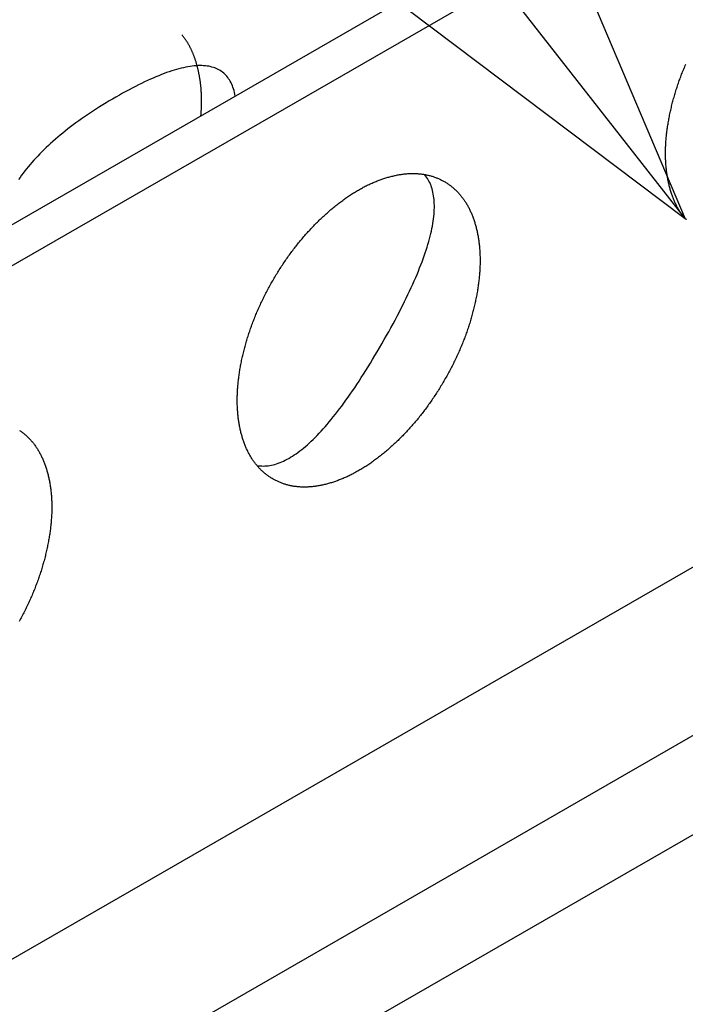
# Model space of a CAD drawing. Extents: x -810 to 2831, y -1991 to 3368.
# Drawn here: x 2227 to 2260, y -517 to -468 of the extents above; entities that cross this region are included whole.
import ezdxf

# ---------------------------------------------------------------- set-up
doc = ezdxf.new("R2010")
doc.units = 0
doc.header["$LTSCALE"] = 20
doc.layers.get('0').update_dxf_attribs({"linetype": 'CONTINUOUS'})
doc.layers.add('H10TSF', color=7, linetype='CONTINUOUS')

# ---------------------------------------------------------------- blocks, each defined once
blk = doc.blocks.new('____')
at = {"color": 7, "linetype": 'CONTINUOUS'}
for p, q in [((1403.054, -1074.877), (1100.412, -1249.157)), ((1404.822, -1075.895), (1102.18, -1250.175)), ((1095.109, -1288.584), (1411.893, -1106.16)), ((1238.121, -1214.576), (1412.07, -1114.406)), ((1238.121, -1219.481), (1385.2, -1134.784))]:
    blk.add_line(p, q, dxfattribs=at)
at = {"color": 7, "linetype": 'CONTINUOUS', "flags": 128}
for points in [[(1269.691, -1170.615), (1269.664, -1170.583), (1269.638, -1170.551), (1269.612, -1170.519), (1269.586, -1170.486), (1269.561, -1170.452), (1269.536, -1170.418), (1269.512, -1170.384), (1269.487, -1170.349), (1269.464, -1170.314), (1269.44, -1170.278), (1269.417, -1170.242), (1269.394, -1170.206), (1269.372, -1170.169), (1269.35, -1170.131), (1269.328, -1170.093), (1269.306, -1170.055), (1269.285, -1170.016), (1269.265, -1169.977), (1269.244, -1169.937), (1269.224, -1169.897), (1269.205, -1169.857), (1269.185, -1169.816), (1269.167, -1169.774), (1269.148, -1169.733), (1269.13, -1169.69), (1269.112, -1169.648), (1269.094, -1169.605), (1269.077, -1169.561), (1269.06, -1169.517), (1269.044, -1169.473), (1269.028, -1169.428), (1269.012, -1169.382), (1268.997, -1169.337), (1268.982, -1169.29), (1268.967, -1169.244), (1268.952, -1169.197), (1268.938, -1169.149), (1268.925, -1169.101), (1268.912, -1169.053), (1268.899, -1169.004), (1268.886, -1168.955), (1268.874, -1168.906), (1268.862, -1168.856), (1268.851, -1168.807), (1268.84, -1168.757), (1268.83, -1168.707), (1268.82, -1168.656), (1268.81, -1168.606), (1268.801, -1168.555), (1268.792, -1168.504), (1268.783, -1168.452), (1268.775, -1168.401), (1268.768, -1168.349), (1268.761, -1168.297), (1268.754, -1168.245), (1268.747, -1168.192), (1268.741, -1168.139), (1268.736, -1168.086), (1268.731, -1168.033), (1268.726, -1167.98), (1268.721, -1167.926), (1268.717, -1167.872), (1268.714, -1167.818), (1268.711, -1167.764), (1268.708, -1167.709), (1268.706, -1167.654), (1268.704, -1167.599), (1268.702, -1167.544), (1268.701, -1167.488), (1268.7, -1167.432), (1268.7, -1167.376), (1268.7, -1167.32), (1268.701, -1167.264), (1268.702, -1167.207), (1268.703, -1167.15), (1268.705, -1167.093), (1268.707, -1167.035), (1268.709, -1166.978), (1268.712, -1166.92), (1268.716, -1166.861), (1268.72, -1166.803), (1268.724, -1166.744), (1268.728, -1166.686), (1268.733, -1166.627), (1268.739, -1166.567), (1268.745, -1166.508), (1268.751, -1166.448), (1268.757, -1166.388), (1268.764, -1166.328), (1268.772, -1166.267), (1268.78, -1166.206), (1268.788, -1166.145), (1268.797, -1166.084), (1268.806, -1166.023), (1268.815, -1165.961), (1268.825, -1165.899), (1268.835, -1165.837), (1268.846, -1165.775), (1268.857, -1165.712), (1268.869, -1165.649), (1268.88, -1165.586), (1268.893, -1165.523), (1268.906, -1165.459), (1268.906, -1165.459), (1268.906, -1165.459), (1268.919, -1165.395), (1268.932, -1165.332), (1268.946, -1165.268), (1268.96, -1165.205), (1268.975, -1165.141), (1268.989, -1165.078), (1269.005, -1165.014), (1269.02, -1164.951), (1269.036, -1164.887), (1269.052, -1164.824), (1269.069, -1164.76), (1269.086, -1164.697), (1269.103, -1164.634), (1269.121, -1164.571), (1269.139, -1164.507), (1269.158, -1164.444), (1269.176, -1164.381), (1269.195, -1164.318), (1269.215, -1164.255), (1269.235, -1164.192), (1269.255, -1164.129), (1269.275, -1164.066), (1269.296, -1164.003), (1269.318, -1163.94), (1269.339, -1163.877), (1269.361, -1163.814), (1269.383, -1163.751), (1269.406, -1163.688), (1269.429, -1163.625), (1269.452, -1163.563), (1269.476, -1163.5), (1269.5, -1163.437), (1269.524, -1163.375), (1269.549, -1163.312), (1269.574, -1163.249), (1269.6, -1163.187), (1269.626, -1163.124), (1269.652, -1163.062), (1269.678, -1162.999), (1269.705, -1162.937)], [(1269.681, -1170.596), (1269.758, -1170.608)], [(1245.686, -1165.499), (1245.69, -1165.461), (1245.693, -1165.422), (1245.696, -1165.384), (1245.699, -1165.346), (1245.702, -1165.308), (1245.704, -1165.27), (1245.706, -1165.232), (1245.709, -1165.194), (1245.711, -1165.156), (1245.712, -1165.119), (1245.714, -1165.081), (1245.715, -1165.044), (1245.717, -1165.006), (1245.718, -1164.969), (1245.719, -1164.932), (1245.72, -1164.895), (1245.72, -1164.857), (1245.721, -1164.82), (1245.721, -1164.784), (1245.721, -1164.747), (1245.721, -1164.71), (1245.72, -1164.673), (1245.72, -1164.637), (1245.719, -1164.6), (1245.718, -1164.564), (1245.717, -1164.527), (1245.716, -1164.491), (1245.715, -1164.455), (1245.713, -1164.419), (1245.712, -1164.383), (1245.71, -1164.347), (1245.708, -1164.311), (1245.705, -1164.275), (1245.703, -1164.239), (1245.7, -1164.204), (1245.698, -1164.168), (1245.695, -1164.133), (1245.692, -1164.097), (1245.688, -1164.062), (1245.685, -1164.027), (1245.681, -1163.992), (1245.677, -1163.956), (1245.673, -1163.921), (1245.669, -1163.887), (1245.665, -1163.852), (1245.66, -1163.817), (1245.656, -1163.782), (1245.651, -1163.748), (1245.646, -1163.713), (1245.641, -1163.679), (1245.635, -1163.644), (1245.63, -1163.61), (1245.624, -1163.576), (1245.618, -1163.542), (1245.612, -1163.508), (1245.605, -1163.474), (1245.599, -1163.44), (1245.592, -1163.406), (1245.586, -1163.373), (1245.579, -1163.339), (1245.571, -1163.306), (1245.564, -1163.272), (1245.557, -1163.239), (1245.549, -1163.205), (1245.541, -1163.172), (1245.533, -1163.139), (1245.525, -1163.107), (1245.517, -1163.074), (1245.508, -1163.042), (1245.499, -1163.009), (1245.491, -1162.977), (1245.482, -1162.946), (1245.473, -1162.914), (1245.464, -1162.883), (1245.454, -1162.852), (1245.445, -1162.821), (1245.435, -1162.79), (1245.425, -1162.759), (1245.415, -1162.729), (1245.405, -1162.698), (1245.395, -1162.668), (1245.385, -1162.639), (1245.374, -1162.609), (1245.363, -1162.58), (1245.353, -1162.55), (1245.342, -1162.521), (1245.33, -1162.492), (1245.319, -1162.464), (1245.308, -1162.435), (1245.296, -1162.407), (1245.284, -1162.379), (1245.273, -1162.351), (1245.261, -1162.324), (1245.248, -1162.296), (1245.236, -1162.269), (1245.224, -1162.242), (1245.211, -1162.215), (1245.198, -1162.188), (1245.185, -1162.162), (1245.172, -1162.135), (1245.159, -1162.109), (1245.146, -1162.083), (1245.132, -1162.058), (1245.118, -1162.032), (1245.105, -1162.007), (1245.091, -1161.982), (1245.076, -1161.957), (1245.062, -1161.932), (1245.048, -1161.908), (1245.033, -1161.883), (1245.019, -1161.859), (1245.004, -1161.835), (1244.989, -1161.811), (1244.973, -1161.788), (1244.958, -1161.764), (1244.943, -1161.741), (1244.927, -1161.718), (1244.911, -1161.696), (1244.895, -1161.673), (1244.879, -1161.651), (1244.863, -1161.628), (1244.847, -1161.607), (1244.83, -1161.585), (1244.814, -1161.563), (1244.797, -1161.542), (1244.78, -1161.521), (1244.763, -1161.5), (1244.746, -1161.479), (1244.746, -1161.479)], [(1247.389, -1164.518), (1247.371, -1164.425), (1247.35, -1164.334), (1247.328, -1164.246), (1247.303, -1164.162), (1247.275, -1164.08), (1247.245, -1164.001), (1247.213, -1163.925), (1247.178, -1163.853), (1247.141, -1163.783), (1247.102, -1163.716), (1247.06, -1163.653), (1247.016, -1163.592), (1246.97, -1163.534), (1246.921, -1163.479), (1246.87, -1163.428), (1246.817, -1163.379), (1246.761, -1163.333), (1246.703, -1163.29), (1246.642, -1163.25), (1246.58, -1163.214), (1246.514, -1163.18), (1246.447, -1163.149), (1246.377, -1163.121), (1246.305, -1163.097), (1246.23, -1163.075), (1246.153, -1163.056), (1246.074, -1163.04), (1245.992, -1163.027), (1245.908, -1163.018), (1245.821, -1163.011), (1245.732, -1163.007), (1245.641, -1163.006), (1245.548, -1163.008), (1245.452, -1163.014), (1245.354, -1163.022), (1245.253, -1163.033), (1245.15, -1163.047), (1245.045, -1163.064), (1244.937, -1163.085), (1244.827, -1163.108), (1244.715, -1163.134), (1244.6, -1163.163), (1244.483, -1163.195), (1244.364, -1163.23), (1244.242, -1163.269), (1244.118, -1163.31), (1243.991, -1163.354), (1243.862, -1163.401), (1243.731, -1163.451), (1243.598, -1163.504), (1243.462, -1163.56), (1243.323, -1163.62), (1243.183, -1163.682), (1243.04, -1163.747), (1242.894, -1163.815), (1242.747, -1163.886), (1242.597, -1163.96), (1242.444, -1164.037), (1242.289, -1164.117), (1242.132, -1164.201), (1241.973, -1164.287), (1241.811, -1164.376), (1241.647, -1164.468), (1241.48, -1164.563), (1241.314, -1164.66), (1241.149, -1164.757), (1240.987, -1164.854), (1240.828, -1164.952), (1240.671, -1165.05), (1240.516, -1165.148), (1240.364, -1165.246), (1240.214, -1165.345), (1240.066, -1165.444), (1239.92, -1165.543), (1239.777, -1165.643), (1239.637, -1165.743), (1239.499, -1165.843), (1239.363, -1165.943), (1239.229, -1166.044), (1239.098, -1166.145), (1238.969, -1166.246), (1238.842, -1166.348), (1238.718, -1166.449), (1238.597, -1166.552), (1238.477, -1166.654), (1238.36, -1166.757), (1238.245, -1166.86), (1238.133, -1166.963), (1238.023, -1167.066), (1237.915, -1167.17), (1237.81, -1167.274), (1237.707, -1167.379), (1237.606, -1167.483), (1237.508, -1167.588), (1237.412, -1167.693), (1237.319, -1167.799), (1237.228, -1167.905), (1237.139, -1168.011), (1237.053, -1168.117), (1236.968, -1168.224), (1236.887, -1168.331), (1236.807, -1168.438), (1236.73, -1168.545), (1236.656, -1168.653)], [(1248.468, -1182.812), (1248.545, -1182.824), (1248.623, -1182.832), (1248.702, -1182.837), (1248.781, -1182.838), (1248.861, -1182.837), (1248.941, -1182.831), (1249.023, -1182.823), (1249.104, -1182.811), (1249.187, -1182.796), (1249.269, -1182.777), (1249.353, -1182.755), (1249.437, -1182.73), (1249.522, -1182.701), (1249.607, -1182.669), (1249.693, -1182.633), (1249.78, -1182.595), (1249.867, -1182.552), (1249.955, -1182.507), (1250.043, -1182.458), (1250.132, -1182.406), (1250.222, -1182.35), (1250.312, -1182.291), (1250.403, -1182.229), (1250.495, -1182.163), (1250.587, -1182.094), (1250.679, -1182.022), (1250.773, -1181.946), (1250.867, -1181.867), (1250.961, -1181.784), (1251.056, -1181.699), (1251.152, -1181.609), (1251.248, -1181.517), (1251.345, -1181.421), (1251.443, -1181.322), (1251.541, -1181.219), (1251.64, -1181.113), (1251.739, -1181.003), (1251.839, -1180.891), (1251.94, -1180.775), (1252.041, -1180.655), (1252.143, -1180.532), (1252.246, -1180.406), (1252.349, -1180.277), (1252.452, -1180.144), (1252.557, -1180.007), (1252.662, -1179.868), (1252.767, -1179.725), (1252.873, -1179.578), (1252.98, -1179.429), (1253.087, -1179.276), (1253.195, -1179.119), (1253.304, -1178.959), (1253.413, -1178.796), (1253.523, -1178.63), (1253.633, -1178.46), (1253.744, -1178.287), (1253.856, -1178.11), (1253.968, -1177.93), (1254.081, -1177.747), (1254.194, -1177.56), (1254.309, -1177.37), (1254.423, -1177.177), (1254.539, -1176.98), (1254.654, -1176.78), (1254.769, -1176.579), (1254.882, -1176.381), (1254.991, -1176.184), (1255.098, -1175.99), (1255.203, -1175.798), (1255.305, -1175.609), (1255.404, -1175.421), (1255.501, -1175.236), (1255.595, -1175.053), (1255.687, -1174.873), (1255.775, -1174.694), (1255.862, -1174.518), (1255.945, -1174.344), (1256.027, -1174.172), (1256.105, -1174.002), (1256.181, -1173.835), (1256.254, -1173.669), (1256.325, -1173.506), (1256.393, -1173.345), (1256.459, -1173.187), (1256.521, -1173.03), (1256.582, -1172.876), (1256.639, -1172.724), (1256.695, -1172.575), (1256.747, -1172.427), (1256.797, -1172.282), (1256.844, -1172.139), (1256.889, -1171.998), (1256.931, -1171.859), (1256.971, -1171.723), (1257.007, -1171.588), (1257.042, -1171.456), (1257.073, -1171.326), (1257.103, -1171.199), (1257.129, -1171.073), (1257.153, -1170.95), (1257.174, -1170.829), (1257.193, -1170.711), (1257.209, -1170.594), (1257.223, -1170.48), (1257.233, -1170.368), (1257.242, -1170.258), (1257.247, -1170.15), (1257.251, -1170.045), (1257.251, -1169.942), (1257.249, -1169.841), (1257.244, -1169.742), (1257.237, -1169.645), (1257.227, -1169.551), (1257.215, -1169.459), (1257.199, -1169.369), (1257.182, -1169.281), (1257.161, -1169.195), (1257.139, -1169.112), (1257.113, -1169.031), (1257.085, -1168.952), (1257.054, -1168.876), (1257.021, -1168.801), (1256.985, -1168.729), (1256.946, -1168.659), (1256.905, -1168.591), (1256.862, -1168.526), (1256.815, -1168.462), (1256.766, -1168.401), (1256.766, -1168.401)], [(1236.703, -1181.074), (1236.737, -1181.097), (1236.77, -1181.12), (1236.803, -1181.144), (1236.836, -1181.168), (1236.868, -1181.193), (1236.9, -1181.218), (1236.932, -1181.243), (1236.963, -1181.269), (1236.994, -1181.296), (1237.025, -1181.323), (1237.055, -1181.35), (1237.085, -1181.378), (1237.114, -1181.406), (1237.143, -1181.435), (1237.172, -1181.464), (1237.201, -1181.493), (1237.229, -1181.523), (1237.256, -1181.554), (1237.284, -1181.585), (1237.311, -1181.616), (1237.338, -1181.648), (1237.364, -1181.68), (1237.39, -1181.712), (1237.415, -1181.745), (1237.441, -1181.779), (1237.466, -1181.813), (1237.49, -1181.847), (1237.514, -1181.882), (1237.538, -1181.917), (1237.562, -1181.953), (1237.585, -1181.989), (1237.608, -1182.026), (1237.63, -1182.063), (1237.652, -1182.1), (1237.674, -1182.138), (1237.695, -1182.176), (1237.716, -1182.215), (1237.737, -1182.254), (1237.757, -1182.294), (1237.777, -1182.334), (1237.797, -1182.374), (1237.816, -1182.415), (1237.835, -1182.457), (1237.854, -1182.498), (1237.872, -1182.541), (1237.89, -1182.583), (1237.908, -1182.627), (1237.925, -1182.67), (1237.942, -1182.714), (1237.958, -1182.759), (1237.974, -1182.803), (1237.99, -1182.849), (1238.005, -1182.895), (1238.02, -1182.941), (1238.035, -1182.987), (1238.049, -1183.035), (1238.063, -1183.082), (1238.077, -1183.13), (1238.09, -1183.178), (1238.103, -1183.227), (1238.116, -1183.276), (1238.128, -1183.325), (1238.14, -1183.375), (1238.151, -1183.424), (1238.162, -1183.474), (1238.172, -1183.525), (1238.182, -1183.575), (1238.192, -1183.626), (1238.201, -1183.676), (1238.21, -1183.727), (1238.218, -1183.779), (1238.226, -1183.83), (1238.234, -1183.882), (1238.241, -1183.934), (1238.248, -1183.986), (1238.255, -1184.039), (1238.261, -1184.092), (1238.266, -1184.145), (1238.271, -1184.198), (1238.276, -1184.251), (1238.28, -1184.305), (1238.284, -1184.359), (1238.288, -1184.413), (1238.291, -1184.467), (1238.294, -1184.522), (1238.296, -1184.577), (1238.298, -1184.632), (1238.3, -1184.687), (1238.301, -1184.743), (1238.301, -1184.799), (1238.302, -1184.855), (1238.302, -1184.911), (1238.301, -1184.968), (1238.3, -1185.024), (1238.299, -1185.081), (1238.297, -1185.138), (1238.295, -1185.196), (1238.292, -1185.254), (1238.289, -1185.311), (1238.286, -1185.37), (1238.282, -1185.428), (1238.278, -1185.487), (1238.274, -1185.546), (1238.269, -1185.605), (1238.263, -1185.664), (1238.257, -1185.723), (1238.251, -1185.783), (1238.245, -1185.843), (1238.237, -1185.904), (1238.23, -1185.964), (1238.222, -1186.025), (1238.214, -1186.086), (1238.205, -1186.147), (1238.196, -1186.208), (1238.187, -1186.27), (1238.177, -1186.332), (1238.167, -1186.394), (1238.156, -1186.457), (1238.145, -1186.519), (1238.133, -1186.582), (1238.121, -1186.645), (1238.109, -1186.709), (1238.096, -1186.772), (1238.083, -1186.836), (1238.07, -1186.899), (1238.056, -1186.963), (1238.042, -1187.027), (1238.027, -1187.09), (1238.012, -1187.154), (1237.997, -1187.217), (1237.982, -1187.281), (1237.966, -1187.344), (1237.949, -1187.407), (1237.933, -1187.471), (1237.916, -1187.534), (1237.898, -1187.597), (1237.881, -1187.661), (1237.863, -1187.724), (1237.844, -1187.787), (1237.825, -1187.85), (1237.806, -1187.913), (1237.787, -1187.976), (1237.767, -1188.039), (1237.747, -1188.102), (1237.726, -1188.165), (1237.706, -1188.228), (1237.684, -1188.291), (1237.663, -1188.354), (1237.641, -1188.417), (1237.619, -1188.48), (1237.596, -1188.543), (1237.573, -1188.606), (1237.55, -1188.668), (1237.526, -1188.731), (1237.502, -1188.794), (1237.477, -1188.857), (1237.453, -1188.919), (1237.428, -1188.982), (1237.402, -1189.044), (1237.376, -1189.107), (1237.35, -1189.169), (1237.324, -1189.232), (1237.297, -1189.294), (1237.27, -1189.357), (1237.242, -1189.419), (1237.214, -1189.481), (1237.186, -1189.544), (1237.157, -1189.606), (1237.128, -1189.668), (1237.099, -1189.731), (1237.069, -1189.793), (1237.039, -1189.855), (1237.009, -1189.917), (1236.978, -1189.979), (1236.947, -1190.041), (1236.915, -1190.103), (1236.883, -1190.165), (1236.851, -1190.227), (1236.819, -1190.289), (1236.786, -1190.351), (1236.753, -1190.413), (1236.719, -1190.475), (1236.685, -1190.537)]]:
    blk.add_lwpolyline(points, dxfattribs=at)
blk.add_lwpolyline([(1247.692, -1177.675), (1247.705, -1177.611), (1247.719, -1177.548), (1247.733, -1177.484), (1247.747, -1177.42), (1247.761, -1177.357), (1247.776, -1177.293), (1247.791, -1177.23), (1247.807, -1177.166), (1247.823, -1177.103), (1247.839, -1177.04), (1247.856, -1176.976), (1247.873, -1176.913), (1247.89, -1176.85), (1247.908, -1176.786), (1247.926, -1176.723), (1247.944, -1176.66), (1247.963, -1176.597), (1247.982, -1176.534), (1248.002, -1176.471), (1248.022, -1176.408), (1248.042, -1176.345), (1248.062, -1176.282), (1248.083, -1176.219), (1248.104, -1176.156), (1248.126, -1176.093), (1248.148, -1176.03), (1248.17, -1175.967), (1248.193, -1175.904), (1248.216, -1175.841), (1248.239, -1175.779), (1248.263, -1175.716), (1248.287, -1175.653), (1248.311, -1175.59), (1248.336, -1175.528), (1248.361, -1175.465), (1248.387, -1175.403), (1248.412, -1175.34), (1248.439, -1175.278), (1248.465, -1175.215), (1248.492, -1175.153), (1248.519, -1175.09), (1248.547, -1175.028), (1248.575, -1174.966), (1248.603, -1174.903), (1248.632, -1174.841), (1248.661, -1174.779), (1248.69, -1174.716), (1248.72, -1174.654), (1248.75, -1174.592), (1248.78, -1174.53), (1248.811, -1174.468), (1248.842, -1174.406), (1248.873, -1174.344), (1248.905, -1174.282), (1248.937, -1174.22), (1248.97, -1174.158), (1249.003, -1174.096), (1249.036, -1174.034), (1249.07, -1173.972), (1249.103, -1173.91), (1249.138, -1173.849), (1249.172, -1173.787), (1249.207, -1173.725), (1249.243, -1173.663), (1249.278, -1173.602), (1249.314, -1173.541), (1249.35, -1173.48), (1249.386, -1173.419), (1249.423, -1173.359), (1249.46, -1173.299), (1249.496, -1173.239), (1249.533, -1173.179), (1249.571, -1173.12), (1249.608, -1173.061), (1249.646, -1173.002), (1249.684, -1172.944), (1249.722, -1172.886), (1249.76, -1172.828), (1249.798, -1172.771), (1249.837, -1172.714), (1249.876, -1172.657), (1249.915, -1172.6), (1249.954, -1172.544), (1249.994, -1172.488), (1250.034, -1172.432), (1250.074, -1172.377), (1250.114, -1172.321), (1250.154, -1172.267), (1250.194, -1172.212), (1250.235, -1172.158), (1250.276, -1172.104), (1250.317, -1172.05), (1250.359, -1171.997), (1250.4, -1171.943), (1250.442, -1171.891), (1250.484, -1171.838), (1250.526, -1171.786), (1250.568, -1171.734), (1250.611, -1171.682), (1250.654, -1171.631), (1250.697, -1171.58), (1250.74, -1171.529), (1250.783, -1171.478), (1250.827, -1171.428), (1250.871, -1171.378), (1250.915, -1171.328), (1250.959, -1171.279), (1251.003, -1171.23), (1251.048, -1171.181), (1251.093, -1171.133), (1251.138, -1171.084), (1251.183, -1171.036), (1251.228, -1170.989), (1251.274, -1170.941), (1251.32, -1170.894), (1251.366, -1170.848), (1251.412, -1170.801), (1251.458, -1170.755), (1251.505, -1170.709), (1251.552, -1170.663), (1251.599, -1170.618), (1251.646, -1170.573), (1251.694, -1170.528), (1251.741, -1170.484), (1251.789, -1170.44), (1251.837, -1170.396), (1251.886, -1170.352), (1251.934, -1170.309), (1251.983, -1170.266), (1252.031, -1170.224), (1252.08, -1170.182), (1252.128, -1170.14), (1252.177, -1170.099), (1252.226, -1170.059), (1252.274, -1170.018), (1252.323, -1169.979), (1252.371, -1169.94), (1252.42, -1169.901), (1252.469, -1169.863), (1252.517, -1169.825), (1252.566, -1169.788), (1252.614, -1169.751), (1252.663, -1169.715), (1252.712, -1169.679), (1252.76, -1169.643), (1252.809, -1169.608), (1252.857, -1169.574), (1252.906, -1169.54), (1252.955, -1169.507), (1253.003, -1169.473), (1253.052, -1169.441), (1253.1, -1169.409), (1253.149, -1169.377), (1253.198, -1169.346), (1253.246, -1169.315), (1253.295, -1169.285), (1253.343, -1169.255), (1253.392, -1169.226), (1253.441, -1169.197), (1253.489, -1169.169), (1253.538, -1169.141), (1253.587, -1169.114), (1253.635, -1169.087), (1253.684, -1169.06), (1253.732, -1169.034), (1253.781, -1169.009), (1253.83, -1168.984), (1253.878, -1168.959), (1253.927, -1168.935), (1253.975, -1168.911), (1254.024, -1168.888), (1254.073, -1168.866), (1254.121, -1168.843), (1254.17, -1168.822), (1254.219, -1168.8), (1254.267, -1168.779), (1254.316, -1168.759), (1254.364, -1168.739), (1254.413, -1168.72), (1254.462, -1168.701), (1254.51, -1168.682), (1254.559, -1168.664), (1254.608, -1168.647), (1254.656, -1168.63), (1254.705, -1168.613), (1254.753, -1168.597), (1254.802, -1168.582), (1254.851, -1168.566), (1254.899, -1168.552), (1254.948, -1168.537), (1254.997, -1168.524), (1255.045, -1168.51), (1255.094, -1168.498), (1255.142, -1168.485), (1255.19, -1168.474), (1255.238, -1168.462), (1255.286, -1168.452), (1255.333, -1168.441), (1255.381, -1168.432), (1255.428, -1168.423), (1255.475, -1168.414), (1255.522, -1168.406), (1255.568, -1168.399), (1255.614, -1168.391), (1255.66, -1168.385), (1255.706, -1168.379), (1255.752, -1168.374), (1255.798, -1168.369), (1255.843, -1168.364), (1255.888, -1168.36), (1255.933, -1168.357), (1255.977, -1168.354), (1256.022, -1168.352), (1256.066, -1168.35), (1256.11, -1168.349), (1256.154, -1168.348), (1256.198, -1168.348), (1256.241, -1168.348), (1256.285, -1168.349), (1256.328, -1168.351), (1256.371, -1168.352), (1256.413, -1168.355), (1256.456, -1168.358), (1256.498, -1168.361), (1256.54, -1168.365), (1256.582, -1168.37), (1256.623, -1168.375), (1256.665, -1168.38), (1256.706, -1168.387), (1256.747, -1168.393), (1256.788, -1168.4), (1256.829, -1168.408), (1256.869, -1168.416), (1256.909, -1168.425), (1256.949, -1168.434), (1256.989, -1168.444), (1257.029, -1168.454), (1257.068, -1168.465), (1257.107, -1168.476), (1257.146, -1168.488), (1257.185, -1168.501), (1257.224, -1168.514), (1257.262, -1168.527), (1257.3, -1168.541), (1257.338, -1168.556), (1257.376, -1168.571), (1257.414, -1168.586), (1257.451, -1168.602), (1257.488, -1168.619), (1257.525, -1168.636), (1257.562, -1168.654), (1257.598, -1168.672), (1257.635, -1168.69), (1257.671, -1168.71), (1257.707, -1168.729), (1257.743, -1168.75), (1257.778, -1168.77), (1257.813, -1168.792), (1257.848, -1168.813), (1257.883, -1168.835), (1257.917, -1168.858), (1257.95, -1168.881), (1257.984, -1168.904), (1258.017, -1168.928), (1258.049, -1168.952), (1258.082, -1168.977), (1258.114, -1169.002), (1258.145, -1169.028), (1258.176, -1169.054), (1258.207, -1169.08), (1258.238, -1169.107), (1258.268, -1169.134), (1258.298, -1169.162), (1258.327, -1169.19), (1258.357, -1169.219), (1258.385, -1169.248), (1258.414, -1169.278), (1258.442, -1169.308), (1258.47, -1169.338), (1258.497, -1169.369), (1258.524, -1169.4), (1258.551, -1169.432), (1258.577, -1169.464), (1258.603, -1169.497), (1258.629, -1169.53), (1258.654, -1169.563), (1258.679, -1169.597), (1258.703, -1169.631), (1258.728, -1169.666), (1258.751, -1169.701), (1258.775, -1169.737), (1258.798, -1169.773), (1258.821, -1169.81), (1258.843, -1169.847), (1258.865, -1169.884), (1258.887, -1169.922), (1258.909, -1169.96), (1258.93, -1169.999), (1258.95, -1170.038), (1258.971, -1170.078), (1258.991, -1170.118), (1259.01, -1170.158), (1259.03, -1170.199), (1259.049, -1170.241), (1259.067, -1170.283), (1259.085, -1170.325), (1259.103, -1170.368), (1259.121, -1170.411), (1259.138, -1170.454), (1259.155, -1170.498), (1259.171, -1170.543), (1259.187, -1170.588), (1259.203, -1170.633), (1259.218, -1170.679), (1259.234, -1170.725), (1259.248, -1170.772), (1259.263, -1170.819), (1259.277, -1170.866), (1259.29, -1170.914), (1259.304, -1170.963), (1259.316, -1171.011), (1259.329, -1171.06), (1259.341, -1171.109), (1259.353, -1171.159), (1259.364, -1171.209), (1259.375, -1171.258), (1259.385, -1171.309), (1259.395, -1171.359), (1259.405, -1171.41), (1259.414, -1171.461), (1259.423, -1171.512), (1259.432, -1171.563), (1259.44, -1171.614), (1259.447, -1171.666), (1259.455, -1171.718), (1259.461, -1171.771), (1259.468, -1171.823), (1259.474, -1171.876), (1259.479, -1171.929), (1259.485, -1171.982), (1259.489, -1172.035), (1259.494, -1172.089), (1259.498, -1172.143), (1259.501, -1172.197), (1259.504, -1172.252), (1259.507, -1172.306), (1259.509, -1172.361), (1259.511, -1172.416), (1259.513, -1172.471), (1259.514, -1172.527), (1259.515, -1172.583), (1259.515, -1172.639), (1259.515, -1172.695), (1259.514, -1172.752), (1259.513, -1172.808), (1259.512, -1172.865), (1259.51, -1172.923), (1259.508, -1172.98), (1259.506, -1173.038), (1259.503, -1173.096), (1259.499, -1173.154), (1259.496, -1173.212), (1259.491, -1173.271), (1259.487, -1173.33), (1259.482, -1173.389), (1259.476, -1173.448), (1259.471, -1173.508), (1259.464, -1173.567), (1259.458, -1173.627), (1259.451, -1173.688), (1259.443, -1173.748), (1259.435, -1173.809), (1259.427, -1173.87), (1259.419, -1173.931), (1259.409, -1173.993), (1259.4, -1174.054), (1259.39, -1174.116), (1259.38, -1174.178), (1259.369, -1174.241), (1259.358, -1174.303), (1259.347, -1174.366), (1259.335, -1174.429), (1259.322, -1174.493), (1259.31, -1174.556), (1259.296, -1174.62), (1259.283, -1174.684), (1259.269, -1174.747), (1259.255, -1174.811), (1259.24, -1174.874), (1259.226, -1174.938), (1259.21, -1175.001), (1259.195, -1175.065), (1259.179, -1175.128), (1259.163, -1175.191), (1259.146, -1175.255), (1259.129, -1175.318), (1259.112, -1175.381), (1259.094, -1175.445), (1259.076, -1175.508), (1259.057, -1175.571), (1259.039, -1175.634), (1259.02, -1175.697), (1259, -1175.761), (1258.98, -1175.824), (1258.96, -1175.887), (1258.94, -1175.95), (1258.919, -1176.013), (1258.898, -1176.076), (1258.876, -1176.138), (1258.854, -1176.201), (1258.832, -1176.264), (1258.809, -1176.327), (1258.786, -1176.39), (1258.763, -1176.453), (1258.739, -1176.515), (1258.715, -1176.578), (1258.691, -1176.641), (1258.666, -1176.703), (1258.641, -1176.766), (1258.615, -1176.828), (1258.589, -1176.891), (1258.563, -1176.953), (1258.537, -1177.016), (1258.51, -1177.078), (1258.483, -1177.141), (1258.455, -1177.203), (1258.427, -1177.266), (1258.399, -1177.328), (1258.37, -1177.39), (1258.341, -1177.452), (1258.312, -1177.515), (1258.282, -1177.577), (1258.252, -1177.639), (1258.222, -1177.701), (1258.191, -1177.763), (1258.16, -1177.825), (1258.128, -1177.887), (1258.097, -1177.949), (1258.065, -1178.011), (1258.032, -1178.073), (1257.999, -1178.135), (1257.966, -1178.197), (1257.932, -1178.259), (1257.898, -1178.321), (1257.864, -1178.383), (1257.829, -1178.444), (1257.794, -1178.506), (1257.759, -1178.568), (1257.724, -1178.629), (1257.688, -1178.69), (1257.652, -1178.751), (1257.615, -1178.812), (1257.579, -1178.872), (1257.542, -1178.933), (1257.506, -1178.992), (1257.468, -1179.052), (1257.431, -1179.111), (1257.394, -1179.17), (1257.356, -1179.229), (1257.318, -1179.287), (1257.28, -1179.345), (1257.242, -1179.403), (1257.203, -1179.46), (1257.165, -1179.518), (1257.126, -1179.574), (1257.087, -1179.631), (1257.047, -1179.687), (1257.008, -1179.743), (1256.968, -1179.799), (1256.928, -1179.855), (1256.888, -1179.91), (1256.848, -1179.965), (1256.807, -1180.019), (1256.767, -1180.073), (1256.726, -1180.127), (1256.685, -1180.181), (1256.643, -1180.235), (1256.602, -1180.288), (1256.56, -1180.341), (1256.518, -1180.393), (1256.476, -1180.445), (1256.433, -1180.497), (1256.391, -1180.549), (1256.348, -1180.601), (1256.305, -1180.652), (1256.262, -1180.702), (1256.219, -1180.753), (1256.175, -1180.803), (1256.131, -1180.853), (1256.087, -1180.903), (1256.043, -1180.952), (1255.999, -1181.001), (1255.954, -1181.05), (1255.909, -1181.099), (1255.864, -1181.147), (1255.819, -1181.195), (1255.774, -1181.242), (1255.728, -1181.29), (1255.682, -1181.337), (1255.636, -1181.384), (1255.59, -1181.43), (1255.543, -1181.476), (1255.497, -1181.522), (1255.45, -1181.568), (1255.403, -1181.613), (1255.356, -1181.658), (1255.308, -1181.703), (1255.26, -1181.747), (1255.213, -1181.791), (1255.165, -1181.835), (1255.116, -1181.879), (1255.068, -1181.922), (1255.019, -1181.965), (1254.971, -1182.008), (1254.922, -1182.049), (1254.873, -1182.091), (1254.825, -1182.132), (1254.776, -1182.173), (1254.728, -1182.213), (1254.679, -1182.252), (1254.63, -1182.291), (1254.582, -1182.33), (1254.533, -1182.368), (1254.485, -1182.406), (1254.436, -1182.443), (1254.387, -1182.48), (1254.339, -1182.516), (1254.29, -1182.552), (1254.242, -1182.588), (1254.193, -1182.623), (1254.144, -1182.657), (1254.096, -1182.691), (1254.047, -1182.725), (1253.999, -1182.758), (1253.95, -1182.79), (1253.901, -1182.822), (1253.853, -1182.854), (1253.804, -1182.885), (1253.756, -1182.916), (1253.707, -1182.946), (1253.658, -1182.976), (1253.61, -1183.005), (1253.561, -1183.034), (1253.513, -1183.062), (1253.464, -1183.09), (1253.415, -1183.117), (1253.367, -1183.144), (1253.318, -1183.171), (1253.269, -1183.197), (1253.221, -1183.222), (1253.172, -1183.247), (1253.124, -1183.272), (1253.075, -1183.296), (1253.026, -1183.32), (1252.978, -1183.343), (1252.929, -1183.366), (1252.881, -1183.388), (1252.832, -1183.41), (1252.783, -1183.431), (1252.735, -1183.452), (1252.686, -1183.472), (1252.637, -1183.492), (1252.589, -1183.511), (1252.54, -1183.53), (1252.492, -1183.549), (1252.443, -1183.567), (1252.394, -1183.584), (1252.346, -1183.601), (1252.297, -1183.618), (1252.248, -1183.634), (1252.2, -1183.65), (1252.151, -1183.665), (1252.102, -1183.679), (1252.054, -1183.694), (1252.005, -1183.707), (1251.957, -1183.721), (1251.908, -1183.734), (1251.86, -1183.746), (1251.812, -1183.758), (1251.764, -1183.769), (1251.716, -1183.779), (1251.668, -1183.79), (1251.621, -1183.799), (1251.574, -1183.808), (1251.527, -1183.817), (1251.48, -1183.825), (1251.434, -1183.833), (1251.388, -1183.84), (1251.341, -1183.846), (1251.296, -1183.852), (1251.25, -1183.858), (1251.204, -1183.862), (1251.159, -1183.867), (1251.114, -1183.871), (1251.069, -1183.874), (1251.024, -1183.877), (1250.98, -1183.879), (1250.936, -1183.881), (1250.892, -1183.882), (1250.848, -1183.883), (1250.804, -1183.883), (1250.761, -1183.883), (1250.717, -1183.882), (1250.674, -1183.881), (1250.631, -1183.879), (1250.589, -1183.876), (1250.546, -1183.873), (1250.504, -1183.87), (1250.462, -1183.866), (1250.42, -1183.861), (1250.378, -1183.856), (1250.337, -1183.851), (1250.296, -1183.845), (1250.255, -1183.838), (1250.214, -1183.831), (1250.173, -1183.823), (1250.133, -1183.815), (1250.093, -1183.806), (1250.053, -1183.797), (1250.013, -1183.787), (1249.973, -1183.777), (1249.934, -1183.766), (1249.895, -1183.755), (1249.856, -1183.743), (1249.817, -1183.73), (1249.778, -1183.718), (1249.74, -1183.704), (1249.702, -1183.69), (1249.664, -1183.676), (1249.626, -1183.661), (1249.588, -1183.645), (1249.551, -1183.629), (1249.514, -1183.612), (1249.477, -1183.595), (1249.44, -1183.578), (1249.403, -1183.559), (1249.367, -1183.541), (1249.331, -1183.522), (1249.295, -1183.502), (1249.259, -1183.482), (1249.224, -1183.461), (1249.189, -1183.44), (1249.154, -1183.418), (1249.119, -1183.396), (1249.085, -1183.373), (1249.052, -1183.35), (1249.018, -1183.327), (1248.985, -1183.303), (1248.953, -1183.279), (1248.92, -1183.254), (1248.888, -1183.229), (1248.857, -1183.204), (1248.825, -1183.178), (1248.794, -1183.151), (1248.764, -1183.124), (1248.734, -1183.097), (1248.704, -1183.069), (1248.674, -1183.041), (1248.645, -1183.012), (1248.616, -1182.983), (1248.588, -1182.954), (1248.56, -1182.924), (1248.532, -1182.893), (1248.505, -1182.862), (1248.478, -1182.831), (1248.451, -1182.799), (1248.425, -1182.767), (1248.399, -1182.735), (1248.373, -1182.702), (1248.348, -1182.668), (1248.323, -1182.634), (1248.298, -1182.6), (1248.274, -1182.565), (1248.25, -1182.53), (1248.227, -1182.494), (1248.204, -1182.458), (1248.181, -1182.421), (1248.158, -1182.384), (1248.136, -1182.347), (1248.115, -1182.309), (1248.093, -1182.271), (1248.072, -1182.232), (1248.052, -1182.193), (1248.031, -1182.153), (1248.011, -1182.113), (1247.992, -1182.073), (1247.972, -1182.032), (1247.953, -1181.99), (1247.935, -1181.949), (1247.917, -1181.906), (1247.899, -1181.864), (1247.881, -1181.82), (1247.864, -1181.777), (1247.847, -1181.733), (1247.831, -1181.688), (1247.815, -1181.644), (1247.799, -1181.598), (1247.783, -1181.552), (1247.768, -1181.506), (1247.754, -1181.46), (1247.739, -1181.412), (1247.725, -1181.365), (1247.712, -1181.317), (1247.698, -1181.269), (1247.685, -1181.22), (1247.673, -1181.171), (1247.661, -1181.122), (1247.649, -1181.072), (1247.638, -1181.023), (1247.627, -1180.973), (1247.616, -1180.922), (1247.606, -1180.872), (1247.597, -1180.821), (1247.587, -1180.771), (1247.579, -1180.72), (1247.57, -1180.668), (1247.562, -1180.617), (1247.555, -1180.565), (1247.547, -1180.513), (1247.541, -1180.461), (1247.534, -1180.408), (1247.528, -1180.355), (1247.523, -1180.302), (1247.517, -1180.249), (1247.513, -1180.196), (1247.508, -1180.142), (1247.504, -1180.088), (1247.501, -1180.034), (1247.498, -1179.98), (1247.495, -1179.925), (1247.492, -1179.87), (1247.491, -1179.815), (1247.489, -1179.76), (1247.488, -1179.704), (1247.487, -1179.648), (1247.487, -1179.592), (1247.487, -1179.536), (1247.488, -1179.479), (1247.488, -1179.423), (1247.49, -1179.366), (1247.492, -1179.309), (1247.494, -1179.251), (1247.496, -1179.193), (1247.499, -1179.136), (1247.503, -1179.077), (1247.506, -1179.019), (1247.511, -1178.96), (1247.515, -1178.901), (1247.52, -1178.842), (1247.525, -1178.783), (1247.531, -1178.724), (1247.538, -1178.664), (1247.544, -1178.604), (1247.551, -1178.543), (1247.559, -1178.483), (1247.566, -1178.422), (1247.575, -1178.361), (1247.583, -1178.3), (1247.592, -1178.239), (1247.602, -1178.177), (1247.612, -1178.115), (1247.622, -1178.053), (1247.633, -1177.99), (1247.644, -1177.928), (1247.655, -1177.865), (1247.667, -1177.802), (1247.68, -1177.738), (1247.692, -1177.675), (1247.692, -1177.675)], close=True, dxfattribs=at)
blk = doc.blocks.new('_______-1')
at = {"color": 7, "linetype": 'CONTINUOUS'}
blk.add_line((0, 0), (148.017, -189.053), dxfattribs=at)
at = {"color": 7, "linetype": 'CONTINUOUS', "flags": 128}
blk.add_lwpolyline([(122.33, -128.539), (148.017, -189.053), (95.514, -149.49)], dxfattribs=at)

msp = doc.modelspace()

# ---------------------------------------------------------------- block references
at = {"layer": 'H10TSF', "color": 7}
for name, p in [('_______-1', (2111.574, -288.606)), ('____', (989.91, 692.937))]:
    msp.add_blockref(name, p, dxfattribs=at)

doc.saveas('drawing.dxf')
